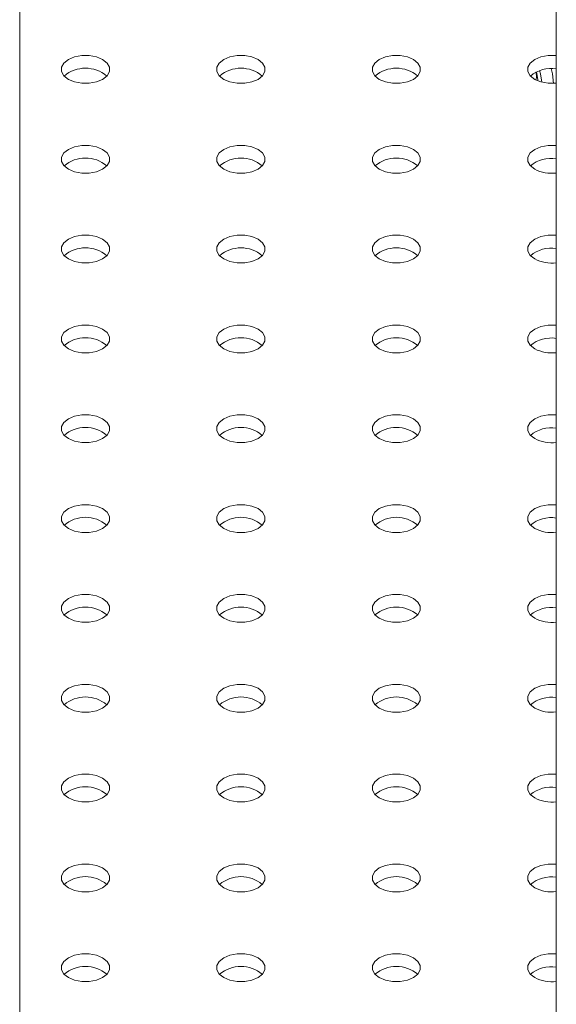
# Model space of a CAD drawing. Units: millimetres. Extents: x 0 to 59.4, y 0 to 42.1.
# Drawn here: x 52 to 52.2, y 22.2 to 22.6 of the extents above; entities that cross this region are included whole.
import ezdxf

# ---------------------------------------------------------------- set-up
doc = ezdxf.new("R2010")
doc.units = ezdxf.units.MM

msp = doc.modelspace()

# ---------------------------------------------------------------- linework, layer by layer
at = {"color": 7, "linetype": 'Continuous', "lineweight": 15}
for p, q in [((51.98118002032531, 21.69808652695275), (51.98118002032531, 22.97776184501465)), ((52.18868175764968, 22.94561120457311), (52.18868175764968, 21.6543150401411)), ((52.18868175764968, 22.94561120457311), (52.18868175764968, 21.6543150401411))]:
    msp.add_line(p, q, dxfattribs=at)
at = {"color": 7, "linetype": 'Continuous', "lineweight": 15, "flags": 128}
for points in [[(52.01325482571333, 22.56904233841222), (52.01088186594593, 22.5700376149586), (52.00809225823922, 22.57056085765787), (52.00515914051335, 22.57056086526126), (52.00236953280664, 22.5700376073552), (51.99999658621013, 22.56904233841222), (51.99827251668824, 22.56767245029383), (51.99736613554011, 22.56606205925), (51.99736612236923, 22.56436879122196), (51.99827250351734, 22.56275838497134), (51.99999655986836, 22.56138850445635), (52.00236953280664, 22.56039322030658), (52.00515912734245, 22.5598699852107), (52.00809228458101, 22.5598699852107), (52.01088186594593, 22.56039322790997), (52.01325483888422, 22.56138851205974), (52.01497888206433, 22.56275838497134), (52.01588528955423, 22.56436879122196), (52.01588526321245, 22.56606205164661), (52.01497889523522, 22.56767245029383), (52.01325482571333, 22.56904233841222)], [(52.07335889220968, 22.56904232320543), (52.07098591927139, 22.5700376073552), (52.06819635107735, 22.57056085765787), (52.0652631938388, 22.57056085765787), (52.06247361247387, 22.5700376149586), (52.06010063953559, 22.56904233080882), (52.05837659635547, 22.56767245789722), (52.05747018886557, 22.56606205164661), (52.05747018886557, 22.56436877601517), (52.05837658318458, 22.56275839257473), (52.06010065270647, 22.56138850445635), (52.06247361247387, 22.56039322790997), (52.0652631938388, 22.55986997000391), (52.06819633790646, 22.5598699776073), (52.07098594561317, 22.56039323551336), (52.07335889220968, 22.56138850445635), (52.07508296173157, 22.56275839257473), (52.07598934287969, 22.56436878361857), (52.07598935605058, 22.56606205164661), (52.07508294856068, 22.56767244269044), (52.07335889220968, 22.56904232320543)], [(52.1334629850478, 22.56904232320543), (52.13109001210952, 22.5700376073552), (52.12830044391548, 22.57056085765787), (52.12536728667693, 22.57056085765787), (52.12257769214111, 22.57003762256199), (52.12020471920282, 22.56904233841222), (52.11848064968093, 22.56767245029383), (52.1175742817037, 22.56606205164661), (52.1175742817037, 22.56436877601517), (52.11848067602271, 22.56275839257473), (52.1202047455446, 22.56138850445635), (52.12257769214111, 22.56039323551336), (52.12536728667693, 22.55986997000391), (52.1283004175737, 22.5598699852107), (52.13109001210952, 22.56039322030658), (52.1334629850478, 22.56138850445635), (52.1351870545697, 22.56275839257473), (52.13609342254693, 22.56436879122196), (52.13609344888871, 22.56606205164661), (52.13518702822791, 22.56767245029383), (52.1334629850478, 22.56904232320543)], [(52.18868173130791, 22.5705330444461), (52.18840448407005, 22.57056085765787), (52.18547135317328, 22.57056087286466), (52.18268175863746, 22.5700376073552), (52.18030881204096, 22.56904233841222), (52.17858474251905, 22.56767245029383), (52.17767834820005, 22.56606206685339), (52.17767834820005, 22.56436879122196), (52.17858474251905, 22.56275837736795), (52.18030878569917, 22.56138850445635), (52.18268175863746, 22.56039322030658), (52.18547135317328, 22.5598699852107), (52.18840451041182, 22.5598699852107), (52.18868170496614, 22.55989779842246)], [(52.18081531179294, 22.5611169611332), (52.18095903254636, 22.56209158386034), (52.18090490018781, 22.56425456338238)], [(52.18153267749638, 22.56079342206602), (52.18149653657378, 22.56127591717002), (52.18096087647098, 22.56428168774039)], [(51.99999657303924, 22.52669115781824), (52.00236953280664, 22.52569588127186), (52.00515912734245, 22.52517263096919), (52.00809227141011, 22.52517263857259), (52.01088185277504, 22.52569588127186), (52.01325482571333, 22.52669116542164), (52.01497888206433, 22.52806104593662), (52.01588527638334, 22.52967144458385), (52.01588527638334, 22.5313647050085), (52.01497888206433, 22.53297510365573), (52.01325482571333, 22.53434498417072), (52.01088185277504, 22.53534026832049), (52.00809227141011, 22.53586351101976), (52.00515912734245, 22.53586351862316), (52.00236953280664, 22.53534026832049), (51.99999657303924, 22.53434499177411), (51.99827250351734, 22.53297510365573), (51.99736612236923, 22.53136471261189), (51.99736612236923, 22.52967143698046), (51.99827250351734, 22.52806104593662), (51.99999657303924, 22.52669115781824)], [(52.06010065270647, 22.52669115021485), (52.06247359930298, 22.52569588127186), (52.06526322018058, 22.52517263096919), (52.06819635107735, 22.52517264617598), (52.07098594561317, 22.52569588127186), (52.07335891855145, 22.52669116542164), (52.07508296173157, 22.52806103833323), (52.07598935605058, 22.52967145218725), (52.07598935605058, 22.53136469740511), (52.07508296173157, 22.53297511125912), (52.07335891855145, 22.53434498417072), (52.07098594561317, 22.53534026832049), (52.06819635107735, 22.53586350341637), (52.06526322018058, 22.53586351862316), (52.06247359930298, 22.53534026832049), (52.06010065270647, 22.5343449993775), (52.05837658318458, 22.53297511125912), (52.05747021520736, 22.53136471261189), (52.05747021520736, 22.52967143698046), (52.05837658318458, 22.52806103833323), (52.06010065270647, 22.52669115021485)], [(52.12020471920282, 22.52669116542164), (52.12257769214111, 22.52569588127186), (52.12536726033514, 22.52517263096919), (52.1283004175737, 22.52517263096919), (52.13109001210952, 22.52569589647865), (52.13346295870602, 22.52669116542164), (52.13518702822791, 22.52806105354002), (52.13609342254693, 22.52967143698046), (52.13609342254693, 22.53136471261189), (52.13518702822791, 22.53297509605234), (52.13346295870602, 22.53434498417072), (52.13109001210952, 22.5353402531137), (52.1283004175737, 22.53586351862316), (52.12536726033514, 22.53586351862316), (52.12257769214111, 22.53534026832049), (52.12020471920282, 22.53434498417072), (52.11848067602271, 22.53297511125912), (52.11757425536192, 22.53136471261189), (52.11757425536192, 22.52967143698046), (52.11848067602271, 22.52806103833323), (52.12020471920282, 22.52669116542164)], [(52.18868170496612, 22.53583570541139), (52.18840451041182, 22.53586351862316), (52.18547135317328, 22.53586351862316), (52.18268178497924, 22.53534026832049), (52.18030881204096, 22.53434498417072), (52.17858474251905, 22.53297509605234), (52.17767834820005, 22.53136471261189), (52.17767834820005, 22.52967143698046), (52.17858474251905, 22.52806105354002), (52.18030881204096, 22.52669116542164)], [(51.99999658621013, 22.49199381118014), (52.00236953280664, 22.49099854223715), (52.00515914051335, 22.49047528433109), (52.00809225823922, 22.49047529193448), (52.01088186594593, 22.49099853463376), (52.01325482571333, 22.49199381118014), (52.01497889523522, 22.49336369929852), (52.01588526321245, 22.49497409794575), (52.01588528955423, 22.49666735837039), (52.01497888206433, 22.49827776462102), (52.01325483888422, 22.49964763753261), (52.01088186594593, 22.50064292168238), (52.00809228458101, 22.50116616438166), (52.00515912734245, 22.50116616438166), (52.00236953280664, 22.50064292928578), (51.99999655986836, 22.499647645136), (51.99827250351734, 22.49827776462102), (51.99736612236923, 22.49666735837039), (51.99736613554011, 22.49497409034235), (51.99827251668824, 22.49336369929852), (51.99999658621013, 22.49199381118014)], [(52.06010063953559, 22.49199381878353), (52.06247361247387, 22.49099853463376), (52.0652631938388, 22.49047529193448), (52.06819635107735, 22.49047529193448), (52.07098591927139, 22.49099854223715), (52.07335889220968, 22.49199382638692), (52.07508294856068, 22.49336370690191), (52.07598935605058, 22.49497409794575), (52.07598934287969, 22.49666736597379), (52.07508296173157, 22.49827775701762), (52.07335889220968, 22.499647645136), (52.07098594561317, 22.50064291407899), (52.06819633790646, 22.50116617198505), (52.0652631938388, 22.50116617958845), (52.06247361247387, 22.50064292168238), (52.06010065270647, 22.499647645136), (52.05837658318458, 22.49827775701762), (52.05747018886557, 22.49666737357718), (52.05747018886557, 22.49497409794575), (52.05837659635547, 22.49336369169513), (52.06010063953559, 22.49199381878353)], [(52.12020471920282, 22.49199381118014), (52.12257769214111, 22.49099852703036), (52.12536728667693, 22.49047529193448), (52.12830044391548, 22.49047529193448), (52.13109001210952, 22.49099854223715), (52.1334629850478, 22.49199382638692), (52.13518702822791, 22.49336369929852), (52.13609344888871, 22.49497409794575), (52.13609342254693, 22.4966673583704), (52.1351870545697, 22.49827775701762), (52.1334629850478, 22.499647645136), (52.13109001210952, 22.50064292928578), (52.1283004175737, 22.50116616438166), (52.12536728667693, 22.50116617958845), (52.12257769214111, 22.50064291407899), (52.1202047455446, 22.499647645136), (52.11848067602271, 22.49827775701762), (52.1175742817037, 22.49666737357718), (52.1175742817037, 22.49497409794575), (52.11848064968093, 22.49336369929852), (52.12020471920282, 22.49199381118014)], [(52.18868170496612, 22.5011383511699), (52.18840451041182, 22.50116616438166), (52.18547135317328, 22.50116616438166), (52.18268175863746, 22.50064292928578), (52.18030878569917, 22.499647645136), (52.17858474251905, 22.49827777222441), (52.17767834820005, 22.4966673583704), (52.17767834820005, 22.49497408273896), (52.17858474251905, 22.49336369929852), (52.18030881204096, 22.49199381118014)], [(51.99999655986836, 22.45729647214542), (52.00236953280664, 22.45630118799565), (52.00515911417156, 22.45577794529638), (52.00809227141011, 22.45577794529638), (52.01088185277504, 22.45630120320244), (52.01325481254243, 22.45729647974882), (52.01497886889344, 22.45866636026381), (52.01588527638334, 22.46027675130764), (52.01588526321245, 22.46197001933568), (52.01497888206433, 22.46358041037951), (52.01325481254243, 22.4649502984979), (52.01088186594593, 22.46594556744088), (52.00809225823922, 22.46646882534694), (52.00515911417156, 22.46646883295034), (52.00236953280664, 22.46594557504428), (51.99999657303924, 22.4649502984979), (51.99827251668824, 22.46358041798291), (51.99736610919834, 22.46197002693907), (51.99736610919834, 22.46027675130764), (51.99827251668824, 22.45866634505702), (51.99999655986836, 22.45729647214542)], [(52.06010065270647, 22.45729647214542), (52.06247362564477, 22.45630118799565), (52.06526320700969, 22.45577794529638), (52.06819635107735, 22.45577793769298), (52.07098593244228, 22.45630119559904), (52.07335889220968, 22.45729647214542), (52.07508296173157, 22.45866636026381), (52.07598935605058, 22.46027674370425), (52.07598935605058, 22.46197001933568), (52.07508297490246, 22.46358041037951), (52.07335890538056, 22.4649502984979), (52.07098593244228, 22.46594558264767), (52.06819635107735, 22.46646882534694), (52.0652631938388, 22.46646882534694), (52.06247362564477, 22.46594557504428), (52.06010065270647, 22.4649502908945), (52.05837659635547, 22.46358041037951), (52.05747018886557, 22.46197001933568), (52.05747020203646, 22.46027675130764), (52.05837658318458, 22.45866636026381), (52.06010065270647, 22.45729647214542)], [(52.12020473237372, 22.45729646454203), (52.12257767897022, 22.45630119559904), (52.12536728667693, 22.45577793769298), (52.1283004175737, 22.45577795289977), (52.13109001210952, 22.45630118799565), (52.1334629850478, 22.45729647214542), (52.13518704139881, 22.45866635266042), (52.13609342254693, 22.46027675891104), (52.13609343571781, 22.46197001173229), (52.13518702822791, 22.46358041798291), (52.1334629850478, 22.4649502908945), (52.13109001210952, 22.46594557504428), (52.12830043074459, 22.46646881774355), (52.12536728667693, 22.46646882534694), (52.12257767897022, 22.46594558264767), (52.12020471920282, 22.46495030610129), (52.11848064968093, 22.46358041798291), (52.1175742817037, 22.46197001933568), (52.1175742817037, 22.46027674370425), (52.11848066285182, 22.45866635266042), (52.12020473237372, 22.45729646454203)], [(52.18868173130791, 22.46644101213518), (52.18840448407005, 22.46646882534694), (52.18547135317328, 22.46646884055373), (52.18268175863746, 22.46594557504428), (52.18030881204096, 22.46495030610129), (52.17858474251905, 22.46358041798291), (52.17767834820005, 22.46197003454247), (52.17767834820005, 22.46027675891104), (52.17858474251905, 22.45866634505702), (52.18030878569917, 22.45729647214542)], [(51.99999657303924, 22.42259912550732), (52.00236954597752, 22.42160384135754), (52.00515912734245, 22.42108059865827), (52.00809227141011, 22.42108059105487), (52.01088185277504, 22.42160384896093), (52.01325482571333, 22.42259913311071), (52.01497888206433, 22.4239690136257), (52.01588528955423, 22.42557940466953), (52.01588527638334, 22.42727267269757), (52.01497889523522, 22.42888306374141), (52.01325482571333, 22.43025295185979), (52.01088185277504, 22.43124823600957), (52.00809227141011, 22.43177147870884), (52.00515912734245, 22.43177148631223), (52.00236954597752, 22.43124822840617), (51.99999658621013, 22.43025295185979), (51.99827251668824, 22.42888306374141), (51.99736610919834, 22.42727267269757), (51.99736612236923, 22.42557940466953), (51.99827250351734, 22.4239690136257), (51.99999657303924, 22.42259912550732)], [(52.06010065270647, 22.42259911790392), (52.06247359930298, 22.42160384896093), (52.06526320700969, 22.42108059105487), (52.06819633790646, 22.42108060626166), (52.07098594561317, 22.42160384896093), (52.07335890538056, 22.42259912550732), (52.07508296173157, 22.42396900602231), (52.07598934287969, 22.42557941227293), (52.07598935605058, 22.42727266509418), (52.07508294856068, 22.4288830713448), (52.07335890538056, 22.4302529442564), (52.07098593244228, 22.43124822840617), (52.06819635107735, 22.43177147110544), (52.06526320700969, 22.43177147870884), (52.06247359930298, 22.43124823600957), (52.06010063953559, 22.43025295946319), (52.05837658318458, 22.4288830789482), (52.05747020203646, 22.42727267269757), (52.05747020203646, 22.42557939706614), (52.05837658318458, 22.42396900602231), (52.06010065270647, 22.42259911790392)], [(52.12020471920282, 22.42259913311071), (52.12257769214111, 22.42160384896093), (52.12536727350604, 22.42108060626166), (52.1283004175737, 22.42108059865827), (52.13108999893863, 22.42160385656433), (52.13346295870602, 22.42259913311071), (52.13518702822791, 22.42396902122909), (52.13609342254693, 22.42557940466953), (52.13609342254693, 22.42727268030097), (52.13518704139881, 22.4288830713448), (52.13346297187691, 22.43025295946319), (52.1310900252804, 22.43124822840617), (52.1283004175737, 22.43177148631223), (52.12536726033514, 22.43177148631223), (52.12257769214111, 22.43124823600957), (52.12020471920282, 22.43025295185979), (52.11848066285182, 22.4288830713448), (52.11757425536192, 22.42727268030097), (52.11757426853281, 22.42557941227293), (52.11848067602271, 22.42396900602231), (52.12020471920282, 22.42259913311071)], [(52.18868170496612, 22.43174367310047), (52.18840449724094, 22.43177147870884), (52.18547135317328, 22.43177148631223), (52.18268177180835, 22.43124822840617), (52.18030881204096, 22.43025295185979), (52.17858474251905, 22.42888306374141), (52.17767834820005, 22.42727268030097), (52.17767834820005, 22.42557940466953), (52.17858472934817, 22.4239690136257), (52.18030879887007, 22.42259912550732)], [(51.99999657962469, 22.38790177506752), (52.00236952622119, 22.38690650612453), (52.00515913392789, 22.38638324821846), (52.00809225823922, 22.38638325962356), (52.01088186594593, 22.38690650232283), (52.01325482571333, 22.38790177886921), (52.01497888864978, 22.3892716631859), (52.01588526321245, 22.39088206563482), (52.01588528296879, 22.39257532225777), (52.01497887547889, 22.39418572850839), (52.01325483229877, 22.39555560141999), (52.01088185936048, 22.39655088556976), (52.00809227799557, 22.39707412826903), (52.00515912734245, 22.39707413207073), (52.00236952622119, 22.39655089317315), (51.99999655986836, 22.39555561282508), (51.99827250351734, 22.39418573231009), (51.99736612236923, 22.39257532605946), (51.99736612895467, 22.39088205422973), (51.99827251010278, 22.3892716631859), (51.99999657962469, 22.38790177506752)], [(52.06010063953559, 22.3879017864726), (52.06247361247387, 22.38690650232283), (52.0652631938388, 22.38638325962356), (52.06819633790646, 22.38638325202016), (52.07098591927139, 22.38690650992622), (52.07335889220968, 22.387901794076), (52.07508294856068, 22.38927167459099), (52.07598935605058, 22.39088206563482), (52.07598934287969, 22.39257533366286), (52.07508296173157, 22.39418572470669), (52.07335889220968, 22.39555561282508), (52.07098594561317, 22.39655088176806), (52.06819633790646, 22.39707413967412), (52.0652631938388, 22.39707414727752), (52.06247361247387, 22.39655088937146), (52.06010065270647, 22.39555561282508), (52.05837658318458, 22.39418572470669), (52.05747017569469, 22.39257533366286), (52.05747018886557, 22.39088206563482), (52.05837659635547, 22.3892716593842), (52.06010063953559, 22.3879017864726)], [(52.12020471920282, 22.38790177886921), (52.12257769214111, 22.38690649471944), (52.12536727350604, 22.38638325202016), (52.12830043074459, 22.38638325202016), (52.13109001210952, 22.38690650992622), (52.13346297187691, 22.3879017864726), (52.13518702822791, 22.3892716669876), (52.13609343571781, 22.39088205803143), (52.13609342254693, 22.39257532605947), (52.13518704139881, 22.3941857171033), (52.13346297187691, 22.39555560522168), (52.13108999893863, 22.39655088937146), (52.1283004175737, 22.39707413207073), (52.12536727350604, 22.39707413967412), (52.12257769214111, 22.39655088176806), (52.12020473237372, 22.39555560522168), (52.11848067602271, 22.39418572470669), (52.11757426853281, 22.39257533366286), (52.11757426853281, 22.39088205803143), (52.11848064968093, 22.3892716669876), (52.12020471920282, 22.38790177886921)], [(52.18868170496612, 22.39704631885897), (52.18840451041182, 22.39707413207073), (52.18547135317328, 22.39707413207073), (52.18268175863746, 22.39655089697485), (52.18030878569917, 22.39555561282508), (52.17858472934817, 22.39418573231009), (52.17767834820005, 22.39257532605947), (52.17767836137094, 22.39088205803143), (52.17858474251905, 22.3892716669876), (52.18030881204096, 22.38790177886921)], [(51.99999656316108, 22.35320444173535), (52.00236953609936, 22.35220915758557), (52.00515911746428, 22.3516859148863), (52.00809226482467, 22.35168590918375), (52.01088184618959, 22.35220916708981), (52.01325481254243, 22.35320444743789), (52.01497886889344, 22.35457432795288), (52.01588527638334, 22.35618471899671), (52.01588526979789, 22.35787799082645), (52.01497888206433, 22.35948837806859), (52.01325481254243, 22.36085826618697), (52.01088186594593, 22.36185353512996), (52.00809226482467, 22.36237679683772), (52.00515911417156, 22.36237680063941), (52.00236953280664, 22.36185354273335), (51.99999657303924, 22.36085826618697), (51.99827251010278, 22.35948838187029), (51.99736610261289, 22.35787799082645), (51.99736611249106, 22.35618472089756), (51.99827251998096, 22.35457431464694), (51.99999656316108, 22.35320444173535)], [(52.06010064612103, 22.3532044360328), (52.06247361905931, 22.35220915188303), (52.06526320042424, 22.35168590918375), (52.06819635107735, 22.35168590538206), (52.07098593244228, 22.35220916328812), (52.07335889220968, 22.3532044398345), (52.07508295514612, 22.35457432415119), (52.07598935605058, 22.35618471139332), (52.07598934946513, 22.35787798322306), (52.07508296831701, 22.35948837426689), (52.07335889879512, 22.36085826238527), (52.07098592585682, 22.36185354653505), (52.06819634449191, 22.36237678923432), (52.0652631938388, 22.36237679303602), (52.06247361905931, 22.36185353893165), (52.06010065270647, 22.36085825858358), (52.05837659635547, 22.35948837806859), (52.05747018886557, 22.35787798702475), (52.05747019545102, 22.35618471519502), (52.05837657659913, 22.35457432415119), (52.06010064612103, 22.3532044360328)], [(52.12020473237372, 22.35320443223111), (52.12257767897022, 22.35220916328812), (52.12536728667693, 22.35168590538206), (52.12830040440281, 22.35168591298545), (52.13109001210952, 22.35220915568473), (52.1334629850478, 22.3532044398345), (52.13518704139881, 22.35457432034949), (52.13609342254693, 22.35618472660011), (52.13609343571781, 22.35787797942136), (52.13518702822791, 22.35948838567198), (52.1334629850478, 22.36085825858358), (52.13109001210952, 22.36185354273335), (52.12830043074459, 22.36237678543262), (52.12536728667693, 22.36237679303602), (52.12257767897022, 22.36185355033674), (52.12020471920282, 22.36085827379037), (52.11848064968093, 22.35948838567198), (52.11757426853281, 22.35787797942136), (52.1175742817037, 22.35618471139332), (52.11848066285182, 22.35457432034949), (52.12020473237372, 22.35320443223111)], [(52.18868171813702, 22.36234897222086), (52.18840451041182, 22.36237677782923), (52.18547134000239, 22.36237680063941), (52.18268178497924, 22.36185352752657), (52.18030879887007, 22.36085826618697), (52.17858476886084, 22.35948837046519), (52.17767833502916, 22.35787799462815), (52.17767836137094, 22.35618470378993), (52.17858474251905, 22.3545743127461), (52.18030878569917, 22.3532044398345)], [(51.99999657139288, 22.31850709224597), (52.00236954597752, 22.31751180904662), (52.00515912404973, 22.3169885644465), (52.0080922763492, 22.31698856159522), (52.01088185277504, 22.31751181665001), (52.01325481912787, 22.31850709699809), (52.01497887877161, 22.31987697941393), (52.01588528296879, 22.32148736855691), (52.01588527638334, 22.32318064038665), (52.0149788919425, 22.32479102952964), (52.01325482242061, 22.32616091764802), (52.01088184948232, 22.32715620179779), (52.00809227141011, 22.32767944639791), (52.00515912075701, 22.32767945019961), (52.0023695426848, 22.3271561941944), (51.99999657962469, 22.32616091574717), (51.99827251668824, 22.32479103143048), (51.99736611413742, 22.32318064323792), (51.9973661190765, 22.32148737045776), (51.99827250351734, 22.31987698131477), (51.99999657139288, 22.31850709224597)], [(52.0601006559992, 22.31850708749385), (52.0624736025957, 22.31751181855086), (52.06526321030241, 22.3169885606448), (52.06819633132101, 22.31698857014904), (52.07098593902772, 22.31751181284832), (52.07335890538056, 22.31850709319639), (52.07508296173157, 22.31987697371138), (52.07598934287969, 22.321487379962), (52.07598936263602, 22.32318063658495), (52.07508294856068, 22.32479103903388), (52.07335890538056, 22.32616091194547), (52.07098593244228, 22.32715619609525), (52.0681963576628, 22.32767944259621), (52.06526320700968, 22.32767944639791), (52.06247359930298, 22.32715620369864), (52.06010063953559, 22.32616092715226), (52.05837657659913, 22.32479104283557), (52.05747019545102, 22.32318063658495), (52.05747020532918, 22.32148736665606), (52.05837658647731, 22.31987697561223), (52.0601006559992, 22.31850708749385)], [(52.12020471261738, 22.31850709699809), (52.12257765921389, 22.3175118280551), (52.12536729326237, 22.31698855494226), (52.1283004175737, 22.31698856634734), (52.1310900252804, 22.31751180904662), (52.13346295870602, 22.31850710079978), (52.13518704798425, 22.31987696990969), (52.13609342254693, 22.32148737235861), (52.13609344230326, 22.32318062898156), (52.13518700847158, 22.32479105043896), (52.13346296529146, 22.32616092335056), (52.13109001869496, 22.32715619229355), (52.12830043733003, 22.32767943499282), (52.12536726033514, 22.32767945400131), (52.12257771189744, 22.32715618469016), (52.12020471920282, 22.32616091954887), (52.1184806891936, 22.32479102382709), (52.11757425536192, 22.32318064799004), (52.11757428828915, 22.32148736095352), (52.11848066943726, 22.31987696990969), (52.12020471261738, 22.31850709699809)], [(52.18868170496612, 22.32765164078954), (52.18840449724094, 22.32767944639791), (52.18547137951505, 22.32767943879452), (52.18268177180835, 22.32715619609525), (52.18030878569917, 22.32616093475565), (52.17858474251905, 22.32479103143048), (52.17767836137094, 22.32318062517986), (52.17767834820005, 22.32148737235861), (52.17858472934817, 22.31987698131478), (52.18030882521184, 22.3185070779896)], [(51.99999658003628, 22.28380974299419), (52.00236952745596, 22.28281447452642), (52.00515913269312, 22.28229121519472), (52.00809225823922, 22.28229122731263), (52.01088186141843, 22.28281446739824), (52.01325482571318, 22.2838097465582), (52.01497888659182, 22.28517962968694), (52.01588526321245, 22.28679003332389), (52.01588528420356, 22.28848329065966), (52.01497887424412, 22.29009369548465), (52.01325483188718, 22.29146356887146), (52.01088185812571, 22.29245885254602), (52.00809227923033, 22.29298209667093), (52.00515912734245, 22.2929820997598), (52.00236952416324, 22.2924588596742), (51.9999965598682, 22.29146358051406), (51.99827249898985, 22.29009369738549), (51.99736612236923, 22.28848329374854), (51.9973661277199, 22.28679002120599), (51.99827251133756, 22.28517963158779), (51.99999658003628, 22.28380974299419)], [(52.06010063788923, 22.28380975321125), (52.0624735861321, 22.28281448521869), (52.06526321688786, 22.282291210205), (52.06819634284554, 22.28229122256051), (52.07098594561317, 22.28281446240851), (52.07335888562422, 22.28380975796338), (52.07508297160975, 22.28517962517243), (52.07598934946513, 22.2867900295222), (52.07598936922147, 22.28848328614515), (52.07508293209708, 22.2900937057017), (52.07335888891696, 22.2914635786133), (52.07098594232045, 22.29245884755629), (52.06819636424824, 22.29298209215641), (52.06526318725335, 22.29298211116489), (52.06247363552293, 22.2924588399529), (52.06010064612103, 22.29146357671246), (52.05837660952636, 22.29009367718898), (52.05747018063377, 22.28848330420321), (52.05747021191463, 22.28679001621626), (52.05837659635547, 22.28517962707328), (52.06010063788923, 22.28380975321125)], [(52.12020474883733, 22.28380973325235), (52.12257769543383, 22.28281446430936), (52.12536727679876, 22.28229122161009), (52.12830039781736, 22.28229123111432), (52.13109000552407, 22.2828144738136), (52.1334629982187, 22.28380973895489), (52.13518702822791, 22.28517963467667), (52.13609340937604, 22.28679004092729), (52.13609342913237, 22.28848329755024), (52.13518704139881, 22.29009368479237), (52.1334629982187, 22.29146355770397), (52.13108999893863, 22.29245885706053), (52.12830042415915, 22.2929821035615), (52.12536729984782, 22.29298209215641), (52.12257769214111, 22.29245884945714), (52.12020470603193, 22.29146358811754), (52.11848066943726, 22.29009368859407), (52.11757428828915, 22.28848328234345), (52.11757427182553, 22.28679002762135), (52.11848065297365, 22.28517963657752), (52.12020474883733, 22.28380973325235)], [(52.18868173789335, 22.29295427514295), (52.18840447748461, 22.2929821111649), (52.18547135317328, 22.2929820997598), (52.18268175205201, 22.29245886086223), (52.18030881204096, 22.29146356530736), (52.17858472934817, 22.29009369999916), (52.17767834820005, 22.28848329374854), (52.17767832844371, 22.28679003712559), (52.17858476227539, 22.28517961566818), (52.18030880545551, 22.28380974275659)], [(51.99999656316108, 22.24911240942442), (52.00236950975757, 22.24811714048143), (52.00515914051334, 22.24759386546774), (52.00809226482467, 22.24759387687283), (52.01088186923866, 22.24811711767125), (52.01325480595699, 22.24911241132527), (52.01497889523522, 22.25048228043517), (52.01588527144425, 22.25209268383452), (52.01588529284695, 22.25378594140789), (52.01497885572255, 22.25539636096445), (52.01325481418879, 22.25676623482647), (52.01088186594593, 22.25776150281903), (52.00809228787373, 22.25828474741915), (52.00515910923248, 22.25828476547721), (52.00236955914842, 22.25776149521564), (51.9999965664538, 22.25676623007435), (51.99827253315185, 22.25539633245172), (51.99736610261289, 22.25378595851552), (51.99736613554011, 22.252092671479), (51.99827251998096, 22.25048228233602), (51.99999656316108, 22.24911240942442)], [(52.0601006728744, 22.2491123887527), (52.06247362029409, 22.24811712028492), (52.06526319918947, 22.24759387616001), (52.06819632473557, 22.24759388827792), (52.07098592791478, 22.24811712836352), (52.07335891855129, 22.2491123923167), (52.07508295308817, 22.25048229065223), (52.0759893297088, 22.25209269428918), (52.0759893506999, 22.25378595162495), (52.07508296708225, 22.25539634124315), (52.07335892472531, 22.25676621462996), (52.07098592462206, 22.2577615135113), (52.06819634572668, 22.25828475763621), (52.06526322018058, 22.25828474551831), (52.06247361700137, 22.2577615054327), (52.06010062636454, 22.25676624147935), (52.05837659182797, 22.255396343144), (52.05747021520736, 22.25378593950704), (52.05747019421625, 22.25209268217127), (52.05837657783391, 22.25048229255308), (52.0601006728744, 22.2491123887527)], [(52.12020473072735, 22.24911239896976), (52.12257767897022, 22.24811713097719), (52.12536725704242, 22.24759388637707), (52.12830043568367, 22.24759386831901), (52.13108998576773, 22.24811713858058), (52.13346297846235, 22.24911240372187), (52.13518701176431, 22.2504823013445), (52.13609344230326, 22.2520926752807), (52.13609340937604, 22.25378596231722), (52.13518702493519, 22.25539635146021), (52.13346298175507, 22.25676622437181), (52.13109003515856, 22.25776149331479), (52.12830040440281, 22.25828476832848), (52.12536728009148, 22.25828475692339), (52.1225776756775, 22.25776151612497), (52.12020473895917, 22.25676622247095), (52.11848064968093, 22.25539635336106), (52.11757427347189, 22.25378594996171), (52.1175742520692, 22.25209269238833), (52.11848068919359, 22.25048227283177), (52.12020473072735, 22.24911239896976)], [(52.18868171813702, 22.25825693990994), (52.18840451699727, 22.25828474932), (52.18547134000238, 22.25828476832848), (52.18268178497924, 22.25776149521564), (52.18030879887007, 22.25676623387605), (52.17858476227539, 22.25539633435257), (52.17767832844371, 22.25378595851553), (52.17767836466366, 22.25209267337985), (52.17858474581178, 22.25048228233602), (52.18030878899189, 22.24911240942442)], [(51.99999659938101, 22.21441504567868), (52.00236954597752, 22.21341977673569), (52.00515912075701, 22.21289653023472), (52.00809224506834, 22.21289654163981), (52.01088185277504, 22.21341978433908), (52.01325483888422, 22.21441504567868), (52.01497887547889, 22.21578494520215), (52.015885256627, 22.21739535145277), (52.01588527309061, 22.21908860617487), (52.0149788919425, 22.22069899721871), (52.01325484876238, 22.2220688701303), (52.01088184948232, 22.22306416948686), (52.00809226811739, 22.22358741218614), (52.00515914709879, 22.2235874026819), (52.00236953939208, 22.22306415998262), (51.99999654669746, 22.22206889484133), (51.99827251668822, 22.22069899911956), (51.99736613554011, 22.21908859286894), (51.99736611578378, 22.21739533624599), (51.99827250351734, 22.21578494900385), (51.99999659938101, 22.21441504567868)], [(52.0601006559992, 22.21441505518292), (52.0624736025957, 22.21341978623993), (52.06526318066791, 22.21289654163981), (52.0681963576628, 22.21289652263133), (52.07098590939322, 22.21341979384333), (52.07335889879512, 22.21441505708377), (52.07508293538979, 22.21578495660724), (52.07598936428239, 22.21739532959302), (52.07598933300152, 22.21908861757996), (52.07508294856068, 22.22069900672295), (52.07335890702692, 22.22206888058497), (52.07098595878406, 22.22306414857754), (52.06819632802829, 22.22358742359123), (52.0652632020706, 22.22358741123571), (52.06247359930298, 22.22306417138771), (52.06010065929192, 22.22206887583285), (52.05837657330641, 22.2206990086238), (52.05747019545102, 22.21908860427403), (52.05747017569469, 22.21739534765107), (52.05837661281908, 22.21578492809452), (52.0601006559992, 22.21441505518292)], [(52.12020471302898, 22.21441506492477), (52.12257771313221, 22.21341976604342), (52.1253672920276, 22.21289652191851), (52.1283004175737, 22.21289653403642), (52.13109002075291, 22.21341977412203), (52.13346295870587, 22.21441506848877), (52.1351870459263, 22.21578493641073), (52.13609342254693, 22.21739534004768), (52.13609344353804, 22.21908859738345), (52.13518705992038, 22.22069898700165), (52.13346296487988, 22.22206889080203), (52.13109001746019, 22.2230641592698), (52.1283004385648, 22.22358740339471), (52.12536726033514, 22.22358742169038), (52.12257770983949, 22.2230641511912), (52.12020471920267, 22.22206888723785), (52.1184806846661, 22.22069898890249), (52.11757425536192, 22.21908861567911), (52.11757428705437, 22.21739532792978), (52.11848067067203, 22.21578493831158), (52.12020471302898, 22.21441506492477)], [(52.18868169838068, 22.22355960467692), (52.18840449724094, 22.22358741408699), (52.18547137292961, 22.2235874026819), (52.18268176851563, 22.22306416188347), (52.18030877911373, 22.22206889864303), (52.17858474251905, 22.22069899911956), (52.17767836631002, 22.21908859572021), (52.17767834490732, 22.21739533814683), (52.17858472934817, 22.21578494900385), (52.18030882356548, 22.21441504472826)]]:
    msp.add_lwpolyline(points, dxfattribs=at)
at = {"color": 8, "linetype": 'Continuous', "lineweight": 15, "flags": 128}
for points in [[(52.18760635446817, 22.55981719160467), (52.18715717443015, 22.56347631437809), (52.18666287092246, 22.56552180670858)], [(52.18302572960487, 22.56029701031432), (52.18252431381649, 22.5634910747098), (52.18218316141958, 22.56477651396044)]]:
    msp.add_lwpolyline(points, dxfattribs=at)
at = {"color": 7, "linetype": 'Continuous', "lineweight": 15}
for centre, radius, start, end in [((52.00662568171257, 22.55289328877509), 0.01279909884509426, 49.7629909581296, 130.236956349004), ((52.06672977455072, 22.55289329354745), 0.01279909520197516, 49.7629771582833, 130.2369701489324), ((52.1268338611109, 22.5528933170646), 0.0127990786012316, 49.76295469678587, 130.2371506886766), ((52.18670449507319, 22.55308516789521), 0.01250196706824742, 80.90023538023345, 129.9883862491359), ((52.00662569488348, 22.5181959759315), 0.01279907304706881, 49.76289323676142, 130.2370540704359), ((52.06672977245807, 22.51819604667923), 0.01279901188386231, 49.76272651661966, 130.2372734833804), ((52.12683384313965, 22.51819589440912), 0.01279914243559377, 49.76309111126775, 130.2368035032126), ((52.1867044393254, 22.51838806447225), 0.01250173907264841, 80.89993153093435, 129.9889292071864), ((52.18692349747484, 22.53958442773673), 0.01449104125020323, 242.8406219200767, 276.9689045345413), ((52.00662570386906, 22.48349865854092), 0.0127990507201649, 49.7628613560616, 130.2371913366873), ((52.06672976347242, 22.48349857679357), 0.01279912028035561, 49.76300718906396, 130.2368874252722), ((52.12683383895443, 22.48349862142591), 0.01279907770119225, 49.76297583073078, 130.2370241692935), ((52.18670437806237, 22.48369095582638), 0.0125015062578891, 80.89947626691352, 129.9893001500789), ((52.18692353713767, 22.50488741193415), 0.01449136047819531, 242.841093198505, 276.9686971955064), ((52.00662569488345, 22.4488011958305), 0.01279915363934731, 49.76312127874128, 130.2368260285207), ((52.06672977036545, 22.44880123328691), 0.01279911653813535, 49.76311067087832, 130.2369420219153), ((52.12683385212532, 22.44880133198449), 0.01279903403852079, 49.76281043818486, 130.237189561888), ((52.18670449507316, 22.44899313558445), 0.01250196706809411, 80.9002353799838, 129.9883862495174), ((52.18692347165798, 22.47018985307183), 0.01449114702317212, 242.840834143322, 276.9689562508225), ((52.00662569279083, 22.41410390673063), 0.01279909985633723, 49.76305975291129, 130.2369402470644), ((52.06672978353632, 22.41410395102167), 0.01279906739723804, 49.76292452823784, 130.2371281645638), ((52.12683384104705, 22.41410387103896), 0.01279913696211081, 49.76305810696783, 130.2368892003713), ((52.18670454794763, 22.41429565092766), 0.01250209832947215, 80.90069939790361, 129.9881191796676), ((52.18692348456641, 22.43549244712775), 0.01449109413637472, 242.840728031522, 276.9689303929279), ((52.00662570386906, 22.3794066153068), 0.01279905905869327, 49.76289294210493, 130.2371597505994), ((52.06672976347242, 22.37940654448264), 0.01279912028036104, 49.7630071890845, 130.236887425262), ((52.12683385003272, 22.37940652576764), 0.01279913321528882, 49.76317384250478, 130.2368788503901), ((52.18670438064218, 22.37959890225113), 0.01250152684650894, 80.89950335604345, 129.9893152215979), ((52.18692363675055, 22.4007958812868), 0.01449185230030431, 242.8416481308789, 276.9680102936456), ((52.00662568934431, 22.34470918068209), 0.01279913695981477, 49.76306423390365, 130.2368567269522), ((52.06672977036546, 22.34470919005278), 0.01279912487669521, 49.76314225665562, 130.2369104362008), ((52.12683385212532, 22.34470929967357), 0.01279903403851536, 49.76281043816432, 130.2371895619085), ((52.18670452746975, 22.34490107184038), 0.01250198339134102, 80.90045885655438, 129.9883597210539), ((52.18692363355895, 22.3660985523106), 0.01449187181679002, 242.84158484632, 276.9680660360764), ((52.0066256945141, 22.31001185033598), 0.01279912070624183, 49.7631295271879, 130.2369099924516), ((52.06672977799719, 22.3100119358731), 0.01279905071787415, 49.76286748326655, 130.2371588631514), ((52.12683386320354, 22.31001195067157), 0.01279903719481418, 49.76281012239657, 130.2372425704323), ((52.18670451429882, 22.3102037404092), 0.01250198339120586, 80.9004588562932, 129.9883597212978), ((52.18692361414152, 22.33140115724791), 0.01449181536260572, 242.8417322017557, 276.9680657351257), ((52.0066257018573, 22.27531458778698), 0.01279905401726903, 49.76287652986011, 130.2371646364405), ((52.06672978735219, 22.27531461095472), 0.01279903302440738, 49.76279739291552, 130.2372421266931), ((52.12683384449354, 22.27531456819725), 0.01279907258188108, 49.7629503032349, 130.2370760431865), ((52.18670422950436, 22.27550726045911), 0.01250115909710092, 80.89837900051285, 129.9899824406259), ((52.18692318086382, 22.29670152827967), 0.01448958577790257, 242.8390470717414, 276.9708168500272), ((52.00662571097766, 22.24061726563747), 0.01279903346716268, 49.76279907002648, 130.2372404495425), ((52.06672976835366, 22.24061722011109), 0.01279907588130665, 49.76295934990466, 130.2370818163639), ((52.12683383587709, 22.24061701097778), 0.01279924923803788, 49.76335653397485, 130.2364722149189), ((52.18670447331867, 22.24080923553019), 0.01250179842154885, 80.90007174340195, 129.9887468341628), ((52.1869236274127, 22.26200642550777), 0.01449178174314705, 242.8414440940282, 276.968107811524), ((52.00662569174452, 22.20591988545218), 0.01279906744478128, 49.762930844153, 130.2370955023276), ((52.06672975950256, 22.20591966566028), 0.01279924968098121, 49.76335821175724, 130.2364705370696), ((52.12683386119176, 22.20591992315179), 0.01279903215337286, 49.76279370995007, 130.2372474562752), ((52.18670445283682, 22.20611190292316), 0.01250179594335512, 80.90006655684608, 129.9887520206784), ((52.18692362824238, 22.22730922689407), 0.01449191411231544, 242.8418625178675, 276.9679684114318)]:
    msp.add_arc(centre, radius, start, end, dxfattribs=at)

doc.saveas('drawing.dxf')
